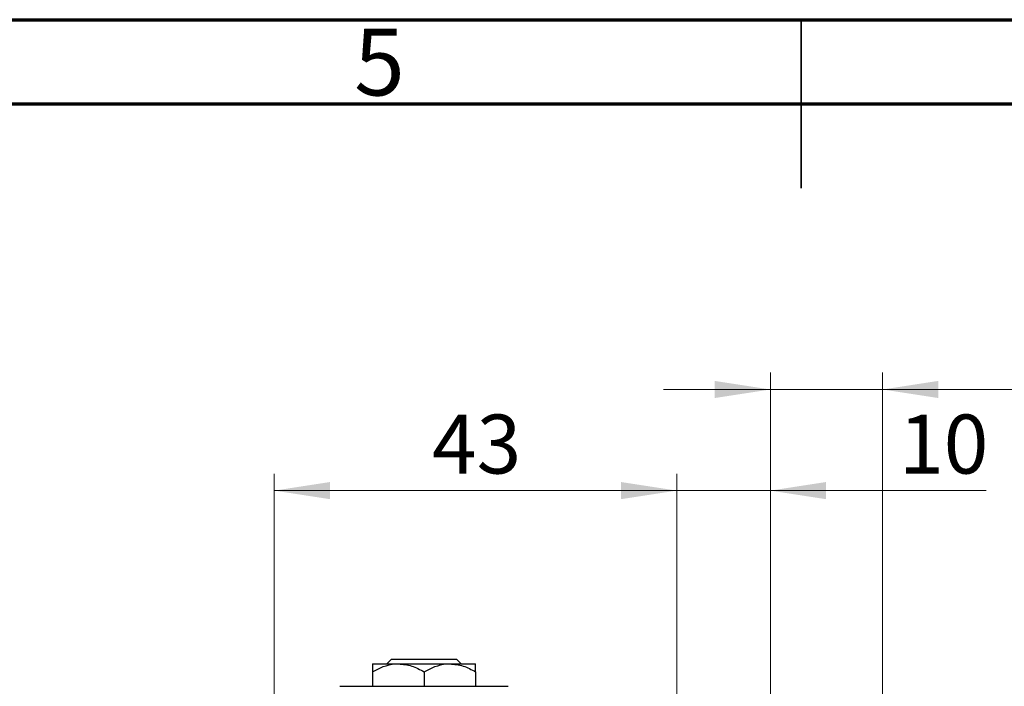
# Model space of a CAD drawing. Units: millimetres. Extents: x 15 to 417, y 5 to 292.
# Drawn here: x 169 to 227, y 252 to 292 of the extents above; entities that cross this region are included whole.
import ezdxf

# ---------------------------------------------------------------- set-up
doc = ezdxf.new("R2010")
doc.units = ezdxf.units.MM
doc.styles.add('SLDTEXTSTYLE0', font='TXT', dxfattribs={"width": 0.75})
doc.dimstyles.new('SLDDIMSTYLE0', dxfattribs={"dimtxt": 3.5, "dimasz": 3.302, "dimexe": 0, "dimexo": 0.0625, "dimgap": 0.875, "dimtad": 1, "dimdec": 0, "dimlfac": 1.8, "dimrnd": 1e-09, "dimzin": 12, "dimdsep": 46, "dimtxsty": 'SLDTEXTSTYLE0', "dimsah": 1, "dimcen": 0.09, "dimadec": 0, "dimazin": 3, "dimtfac": 1, "dimtdec": 0, "dimtmove": 0, "dimatfit": 0, "dimfxl": 1, "dimfrac": 2, "dimtolj": 1, "dimtzin": 12, "dimarcsym": 0})
doc.dimstyles.new('SLDDIMSTYLE1', dxfattribs={"dimtxt": 3.5, "dimasz": 3.302, "dimexe": 0, "dimexo": 0.0625, "dimgap": 0.875, "dimtad": 1, "dimdec": 0, "dimlfac": 1.8, "dimrnd": 1e-09, "dimzin": 12, "dimdsep": 46, "dimtxsty": 'SLDTEXTSTYLE0', "dimsah": 1, "dimcen": 0.09, "dimadec": 0, "dimazin": 3, "dimtfac": 1, "dimtdec": 0, "dimtofl": 0, "dimtmove": 0, "dimatfit": 3, "dimfxl": 1, "dimfrac": 2, "dimtolj": 1, "dimtzin": 12, "dimarcsym": 0})

# ---------------------------------------------------------------- blocks, each defined once
blk = doc.blocks.new('_D_1')
at = {"color": 7, "linetype": 'Continuous', "lineweight": 0}
for p, q in [((183.718, 251.171), (183.718, 265.06)), ((207.607, 251.171), (207.607, 265.06)), ((183.718, 264.06), (207.607, 264.06))]:
    blk.add_line(p, q, dxfattribs=at)
at = {"color": 7, "linetype": 'Continuous', "lineweight": 18}
for points in [[(183.718, 264.06), (187.02, 263.552), (187.02, 264.568)], [(207.607, 264.06), (204.305, 264.568), (204.305, 263.552)]]:
    blk.add_solid(points, dxfattribs=at)
at = {"color": 7, "linetype": 'Continuous', "lineweight": 18, "insert": (193.076, 268.572), "char_height": 3.5, "attachment_point": 1, "style": 'SLDTEXTSTYLE0'}
blk.add_mtext('43', dxfattribs=at)
blk = doc.blocks.new('_D_4')
at = {"color": 7, "linetype": 'Continuous', "lineweight": 0}
for p, q in [((207.607, 251.171), (207.607, 265.06)), ((213.162, 251.171), (213.162, 265.06)), ((207.607, 264.06), (201.257, 264.06)), ((213.162, 264.06), (207.607, 264.06)), ((213.162, 264.06), (225.978, 264.06))]:
    blk.add_line(p, q, dxfattribs=at)
at = {"color": 7, "linetype": 'Continuous', "lineweight": 18}
for points in [[(207.607, 264.06), (204.305, 264.568), (204.305, 263.552)], [(213.162, 264.06), (216.464, 263.552), (216.464, 264.568)]]:
    blk.add_solid(points, dxfattribs=at)
at = {"color": 7, "linetype": 'Continuous', "lineweight": 18, "insert": (220.805, 268.572), "char_height": 3.5, "attachment_point": 1, "style": 'SLDTEXTSTYLE0'}
blk.add_mtext('10', dxfattribs=at)
blk = doc.blocks.new('_D_7')
at = {"color": 7, "linetype": 'Continuous', "lineweight": 0}
for p, q in [((213.162, 251.171), (213.162, 271.06)), ((219.829, 245.893), (219.829, 271.06)), ((213.162, 270.06), (206.812, 270.06)), ((219.829, 270.06), (213.162, 270.06)), ((219.829, 270.06), (232.644, 270.06))]:
    blk.add_line(p, q, dxfattribs=at)
at = {"color": 7, "linetype": 'Continuous', "lineweight": 18}
for points in [[(213.162, 270.06), (209.86, 270.568), (209.86, 269.552)], [(219.829, 270.06), (223.131, 269.552), (223.131, 270.568)]]:
    blk.add_solid(points, dxfattribs=at)
at = {"color": 7, "linetype": 'Continuous', "lineweight": 18, "insert": (227.472, 274.572), "char_height": 3.5, "attachment_point": 1, "style": 'SLDTEXTSTYLE0'}
blk.add_mtext('12', dxfattribs=at)

msp = doc.modelspace()

# ---------------------------------------------------------------- linework, layer by layer
at = {"color": 7, "linetype": 'Continuous', "lineweight": 70}
for p, q in [((15, 292), (415, 292)), ((20, 287), (410, 287))]:
    msp.add_line(p, q, dxfattribs=at)
at = {"color": 7, "linetype": 'Continuous', "lineweight": 35}
for p, q in [((215, 292), (215, 282)), ((215, 287), (215, 292))]:
    msp.add_line(p, q, dxfattribs=at)
at = {"color": 7, "linetype": 'Continuous', "lineweight": 25}
for p, q in [((189.5511, 253.7822), (191.0789, 253.7822)), ((190.4019, 253.7822), (190.6822, 254.06)), ((190.6822, 254.06), (194.5312, 254.06)), ((191.0789, 253.7822), (194.1344, 253.7822)), ((194.1344, 253.7822), (195.6622, 253.7822)), ((194.5312, 254.06), (194.8115, 253.7822)), ((189.5511, 253.3095), (189.5511, 252.4489)), ((192.6067, 253.3095), (192.6067, 252.4489)), ((195.6622, 253.3095), (195.6622, 252.4489)), ((187.6067, 252.4489), (190.1067, 252.4489)), ((190.1067, 252.4489), (195.1067, 252.4489)), ((195.1067, 252.4489), (197.6067, 252.4489))]:
    msp.add_line(p, q, dxfattribs=at)
for points, knots in [([(189.5511, 253.3095), (189.7603, 253.4199), (190.1858, 253.6446), (190.7134, 253.7725), (191.0149, 253.7805), (191.0789, 253.7822)], [0, 0, 0, 0, 0.4323826, 0.8795486, 1, 1, 1, 1]), ([(189.5511, 253.7822), (189.5511, 253.7821), (189.5511, 253.7807), (189.5511, 253.719), (189.5511, 253.5341), (189.5511, 253.3728), (189.5511, 253.3095)], [0, 0, 0, 0, 0.0298389, 0.3881078, 0.7600854, 1, 1, 1, 1]), ([(191.0789, 253.7822), (191.3477, 253.7549), (191.881, 253.7007), (192.3661, 253.4392), (192.6067, 253.3095)], [0, 0, 0, 0, 0.50399587, 1, 1, 1, 1]), ([(192.6067, 253.3095), (192.8159, 253.4199), (193.2414, 253.6446), (193.7689, 253.7725), (194.0705, 253.7805), (194.1344, 253.7822)], [0, 0, 0, 0, 0.4323826, 0.8795486, 1, 1, 1, 1]), ([(194.1344, 253.7822), (194.4032, 253.7549), (194.9366, 253.7007), (195.4216, 253.4392), (195.6622, 253.3095)], [0, 0, 0, 0, 0.5039959, 1, 1, 1, 1]), ([(195.6622, 253.3095), (195.6622, 253.3905), (195.6622, 253.6574), (195.6622, 253.731), (195.6622, 253.7822)], [0, 0, 0, 0, 0.3033511, 1, 1, 1, 1])]:
    msp.add_open_spline(points, degree=3, knots=knots, dxfattribs=at)

# ---------------------------------------------------------------- texts
at = {"color": 7, "linetype": 'Continuous', "lineweight": 0, "insert": (189.96, 291.4739), "char_height": 3.9688, "attachment_point": 2, "style": 'SLDTEXTSTYLE0'}
msp.add_mtext('5', dxfattribs=at)

# ---------------------------------------------------------------- dimensions: what is measured, and where the dimension line sits
at = {"color": 7, "linetype": 'Continuous', "lineweight": 18}
for base, p1, p2, dimstyle, picture, middle in [((213.1622, 270.06), (219.8289, 244.8933), (213.1622, 250.1711), 'SLDDIMSTYLE0', '_D_7', (230.0581, 270.06)), ((207.6067, 264.06), (183.7178, 250.1711), (207.6067, 250.1711), 'SLDDIMSTYLE1', '_D_1', (195.6622, 264.06)), ((207.6067, 264.06), (213.1622, 250.1711), (207.6067, 250.1711), 'SLDDIMSTYLE0', '_D_4', (223.3914, 264.06))]:
    dim = msp.add_linear_dim(base=base, p1=p1, p2=p2, dimstyle=dimstyle, dxfattribs=at)
    dim.commit()
    dim.dimension.update_dxf_attribs({"geometry": picture, "text_midpoint": middle, "dimtype": 160})

doc.saveas('drawing.dxf')
